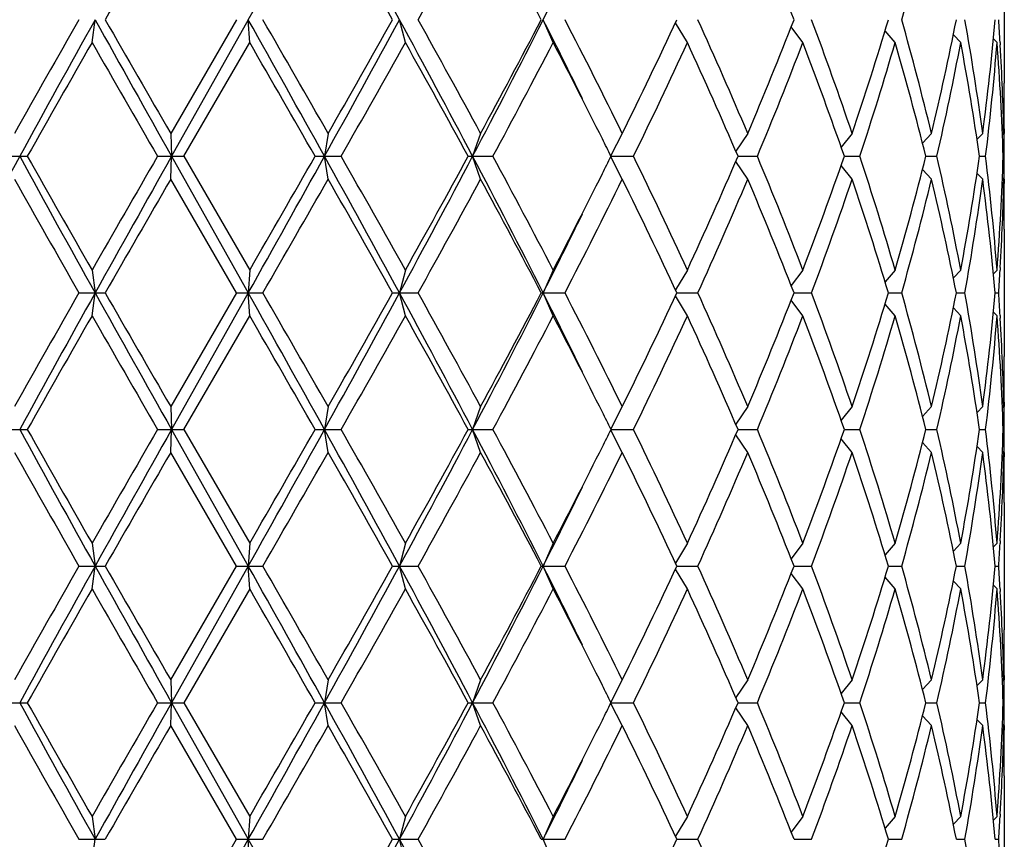
# Model space of a CAD drawing. Units: inches. Extents: x 0 to 11, y 0 to 8.5.
# Drawn here: x 6.3 to 6.4, y 4.9 to 5 of the extents above; entities that cross this region are included whole.
import ezdxf

# ---------------------------------------------------------------- set-up
doc = ezdxf.new("R2010")
doc.units = ezdxf.units.IN
doc.header["$LTSCALE"] = 0.605
doc.header["$MEASUREMENT"] = 0
doc.layers.get('0').update_dxf_attribs({"linetype": 'CONTINUOUS'})

msp = doc.modelspace()

# ---------------------------------------------------------------- linework, layer by layer
at = {"color": 7, "linetype": 'Continuous'}
for p, q in [((6.446845961799999, 4.9847902524), (6.446845961799999, 4.971438099999999)), ((6.351094333, 4.9757141762), (6.3514155161, 4.9781141762)), ((6.3662534711, 4.9781141762), (6.3593518428, 4.9661704262)), ((6.367489675700001, 4.9781141762), (6.3594383542, 4.9637704262)), ((6.3676386691, 4.9757141762), (6.367489675700001, 4.9781141762)), ((6.383981531, 4.9757141762), (6.3833680867, 4.9781141762)), ((6.3994948715, 4.9757141762), (6.3984405508, 4.9781141762)), ((6.4135825217, 4.9757141762), (6.4123224005, 4.9777931835)), ((6.4257031011, 4.9757141762), (6.4244771058, 4.9773496205)), ((6.4353908227, 4.9757141762), (6.4343302354, 4.9769412022)), ((6.4422733927, 4.9757141762), (6.4414968368, 4.9765351859)), ((6.360738518400001, 4.9637704262), (6.3676386691, 4.9757141762)), ((6.4460863178, 4.9757141762), (6.445705702100001, 4.9760982467)), ((6.4464106769, 4.975733672400001), (6.4464271264, 4.9754600018)), ((6.3593518428, 4.9661704262), (6.3594383542, 4.9637704262)), ((6.375875005299999, 4.9661704262), (6.375491941900001, 4.9637704262)), ((6.391880175800001, 4.9661704262), (6.391042258500001, 4.9637704262)), ((6.4067522844, 4.9661704262), (6.4055297813, 4.9638429027)), ((6.419919804400001, 4.9661704262), (6.418659385, 4.964320021)), ((6.430876715399999, 4.9661704262), (6.429717863, 4.9647413373)), ((6.4392019495, 4.9661704262), (6.438269291699999, 4.9651449469)), ((6.4445755725, 4.9661704262), (6.443983117999999, 4.9655616038)), ((6.4467910792, 4.9661704262), (6.4466503839, 4.9660296395)), ((6.446845961699999, 4.966638099999999), (6.4468455286, 4.966170239599999)), ((6.341598415, 4.9637704262), (6.3442981614, 4.9637704262)), ((6.3579659886, 4.9637704262), (6.360738518400001, 4.9637704262)), ((6.3593518428, 4.9613704262), (6.3594383542, 4.9637704262)), ((6.3594383542, 4.9637704262), (6.367489675700001, 4.9494266762)), ((6.360738518400001, 4.9637704262), (6.3676386691, 4.9518266762)), ((6.3745038037, 4.9637704262), (6.37724257, 4.9637704262)), ((6.375875005299999, 4.9613704262), (6.375491941900001, 4.9637704262)), ((6.3905763211, 4.9637704262), (6.3931760748, 4.9637704262)), ((6.391880175800001, 4.9613704262), (6.391042258500001, 4.9637704262)), ((6.4067522844, 4.9613704262), (6.4055297813, 4.9636979497)), ((6.405565835599999, 4.9637704262), (6.407926717, 4.9637704262)), ((6.419919804400001, 4.9613704262), (6.418659385, 4.9632208314)), ((6.4188964365, 4.9637704262), (6.420927637999999, 4.9637704262)), ((6.430876715399999, 4.9613704262), (6.429717863, 4.9627995151)), ((6.430055723, 4.9637704262), (6.4316792194, 4.9637704262)), ((6.438614899199999, 4.9637704262), (6.439768283999999, 4.9637704262)), ((6.444245017899999, 4.9637704262), (6.4448839738, 4.9637704262)), ((6.4467297462, 4.9637704262), (6.4468296954, 4.9637704262)), ((6.4392019495, 4.9613704262), (6.438269291699999, 4.9623959055)), ((6.4445755725, 4.9613704262), (6.443983117999999, 4.961979248600001)), ((6.3662534711, 4.9494266762), (6.3593518428, 4.9613704262)), ((6.4467910792, 4.9613704262), (6.4466503839, 4.961511212900001)), ((6.4468449891, 4.9613706132), (6.446845961799999, 4.9609027524)), ((6.446845961799999, 4.956102752400001), (6.446845961799999, 4.942750599999999)), ((6.351094333, 4.9518266762), (6.3514155161, 4.9494266762)), ((6.3676386691, 4.9518266762), (6.367489675700001, 4.9494266762)), ((6.383981531, 4.9518266762), (6.3833680867, 4.9494266762)), ((6.3994948715, 4.9518266762), (6.3984405508, 4.9494266762)), ((6.4135825217, 4.9518266762), (6.4123224005, 4.9497476689)), ((6.4257031011, 4.9518266762), (6.4244771058, 4.9501912319)), ((6.4353908227, 4.9518266762), (6.4343302354, 4.9505996502)), ((6.4422733927, 4.9518266762), (6.4414968368, 4.9510056665)), ((6.4460863178, 4.9518266762), (6.445705702100001, 4.9514426057)), ((6.4464271262, 4.9520808505), (6.446411244, 4.9518071804)), ((6.3497211692, 4.9494266762), (6.3524705463, 4.9494266762)), ((6.351094333, 4.9470266762), (6.3514155161, 4.9494266762)), ((6.3662534711, 4.9494266762), (6.3593518428, 4.9374829262)), ((6.367489675700001, 4.9494266762), (6.3594383542, 4.9350829262)), ((6.3662534711, 4.9494266762), (6.3690224525, 4.9494266762)), ((6.3676386691, 4.9470266762), (6.367489675700001, 4.9494266762)), ((6.3826375311, 4.9494266762), (6.3853197065, 4.9494266762)), ((6.383981531, 4.9470266762), (6.3833680867, 4.9494266762)), ((6.3982437189, 4.9494266762), (6.4007360137, 4.9494266762)), ((6.3994948715, 4.9470266762), (6.3984405508, 4.9494266762)), ((6.4124722637, 4.9494266762), (6.414678934299999, 4.9494266762)), ((6.4247764629, 4.9494266762), (6.4266126496, 4.9494266762)), ((6.4346833956, 4.9494266762), (6.4360785535, 4.9494266762)), ((6.4418123566, 4.9494266762), (6.442712876799999, 4.9494266762)), ((6.4458894287, 4.9494266762), (6.4462606661, 4.9494266762)), ((6.4135825217, 4.9470266762), (6.4123224005, 4.9491056835)), ((6.4257031011, 4.9470266762), (6.4244771058, 4.9486621205)), ((6.4353908227, 4.9470266762), (6.4343302354, 4.948253702200001)), ((6.4422733927, 4.9470266762), (6.4414968368, 4.947847685899999)), ((6.4460863178, 4.9470266762), (6.445705702100001, 4.9474107467)), ((6.360738518400001, 4.9350829262), (6.3676386691, 4.9470266762)), ((6.4464106769, 4.9470461724), (6.4464271264, 4.9467725018)), ((6.446845961699999, 4.9379506), (6.4468455286, 4.9374827396)), ((6.3593518428, 4.9374829262), (6.3594383542, 4.9350829262)), ((6.375875005299999, 4.9374829262), (6.375491941900001, 4.9350829262)), ((6.391880175800001, 4.9374829262), (6.391042258500001, 4.9350829262)), ((6.4067522844, 4.9374829262), (6.4055297813, 4.9351554027)), ((6.419919804400001, 4.9374829262), (6.418659385, 4.935632521)), ((6.430876715399999, 4.9374829262), (6.429717863, 4.9360538373)), ((6.4392019495, 4.9374829262), (6.438269291699999, 4.9364574469)), ((6.4445755725, 4.9374829262), (6.443983117999999, 4.9368741038)), ((6.4467910792, 4.9374829262), (6.4466503839, 4.9373421395)), ((6.341598415, 4.9350829262), (6.3442981614, 4.9350829262)), ((6.3579659886, 4.9350829262), (6.360738518400001, 4.9350829262)), ((6.3593518428, 4.9326829262), (6.3594383542, 4.9350829262)), ((6.3594383542, 4.9350829262), (6.367489675700001, 4.9207391762)), ((6.360738518400001, 4.9350829262), (6.3676386691, 4.9231391762)), ((6.3745038037, 4.9350829262), (6.37724257, 4.9350829262)), ((6.375875005299999, 4.9326829262), (6.375491941900001, 4.9350829262)), ((6.3905763211, 4.9350829262), (6.3931760748, 4.9350829262)), ((6.391880175800001, 4.9326829262), (6.391042258500001, 4.9350829262)), ((6.4067522844, 4.9326829262), (6.4055297813, 4.9350104497)), ((6.405565835599999, 4.9350829262), (6.407926717, 4.9350829262)), ((6.4188964365, 4.9350829262), (6.420927637999999, 4.9350829262)), ((6.430055723, 4.9350829262), (6.4316792194, 4.9350829262)), ((6.438614899199999, 4.9350829262), (6.439768283999999, 4.9350829262)), ((6.444245017899999, 4.9350829262), (6.4448839738, 4.9350829262)), ((6.4467297462, 4.9350829262), (6.4468296954, 4.9350829262)), ((6.419919804400001, 4.9326829262), (6.418659385, 4.9345333314)), ((6.430876715399999, 4.9326829262), (6.429717863, 4.9341120151)), ((6.4392019495, 4.9326829262), (6.438269291699999, 4.9337084055)), ((6.4445755725, 4.9326829262), (6.443983117999999, 4.9332917486)), ((6.4467910792, 4.9326829262), (6.4466503839, 4.9328237129)), ((6.3662534711, 4.9207391762), (6.3593518428, 4.9326829262)), ((6.4468449891, 4.9326831132), (6.446845961799999, 4.9322152524)), ((6.446845961799999, 4.9274152524), (6.446845961799999, 4.914063099999999)), ((6.351094333, 4.9231391762), (6.3514155161, 4.9207391762)), ((6.3676386691, 4.9231391762), (6.367489675700001, 4.9207391762)), ((6.383981531, 4.9231391762), (6.3833680867, 4.9207391762)), ((6.3994948715, 4.9231391762), (6.3984405508, 4.9207391762)), ((6.4135825217, 4.9231391762), (6.4123224005, 4.9210601689)), ((6.4257031011, 4.9231391762), (6.4244771058, 4.9215037319)), ((6.4353908227, 4.9231391762), (6.4343302354, 4.9219121502)), ((6.4422733927, 4.9231391762), (6.4414968368, 4.9223181665)), ((6.4460863178, 4.9231391762), (6.445705702100001, 4.9227551057)), ((6.4464271262, 4.9233933506), (6.446411244, 4.9231196804)), ((6.3497211692, 4.9207391762), (6.3524705463, 4.9207391762)), ((6.351094333, 4.9183391762), (6.3514155161, 4.9207391762)), ((6.3593518428, 4.9087954262), (6.3662534711, 4.9207391762)), ((6.367489675700001, 4.9207391762), (6.3594383542, 4.9063954262)), ((6.3662534711, 4.9207391762), (6.3690224525, 4.9207391762)), ((6.3676386691, 4.9183391762), (6.367489675700001, 4.9207391762)), ((6.3826375311, 4.9207391762), (6.3853197065, 4.9207391762)), ((6.383981531, 4.9183391762), (6.3833680867, 4.9207391762)), ((6.3982437189, 4.9207391762), (6.4007360137, 4.9207391762)), ((6.3994948715, 4.9183391762), (6.3984405508, 4.9207391762)), ((6.4135825217, 4.9183391762), (6.4123224005, 4.9204181835)), ((6.4124722637, 4.9207391762), (6.414678934299999, 4.9207391762)), ((6.4247764629, 4.9207391762), (6.4266126496, 4.9207391762)), ((6.4346833956, 4.9207391762), (6.4360785535, 4.9207391762)), ((6.4418123566, 4.9207391762), (6.442712876799999, 4.9207391762)), ((6.4458894287, 4.9207391762), (6.4462606661, 4.9207391762)), ((6.4257031011, 4.9183391762), (6.4244771058, 4.919974620500001)), ((6.4353908227, 4.9183391762), (6.4343302354, 4.9195662022)), ((6.3676386691, 4.9183391762), (6.360738518400001, 4.9063954262)), ((6.4422733927, 4.9183391762), (6.4414968368, 4.9191601859)), ((6.4460863178, 4.9183391762), (6.445705702100001, 4.9187232467)), ((6.4464106769, 4.9183586724), (6.4464271264, 4.9180850018)), ((6.446845961699999, 4.9092631), (6.4468455286, 4.9087952396)), ((6.3593518428, 4.9087954262), (6.3594383542, 4.9063954262)), ((6.375875005299999, 4.9087954262), (6.375491941900001, 4.9063954262)), ((6.391880175800001, 4.9087954262), (6.391042258500001, 4.9063954262)), ((6.4067522844, 4.9087954262), (6.4055297813, 4.9064679027)), ((6.419919804400001, 4.9087954262), (6.418659385, 4.906945021)), ((6.430876715399999, 4.9087954262), (6.429717863, 4.9073663373)), ((6.4392019495, 4.9087954262), (6.438269291699999, 4.9077699469)), ((6.4445755725, 4.9087954262), (6.443983117999999, 4.9081866038)), ((6.4467910792, 4.9087954262), (6.4466503839, 4.9086546395)), ((6.341598415, 4.9063954262), (6.3442981614, 4.9063954262)), ((6.3579659886, 4.9063954262), (6.360738518400001, 4.9063954262)), ((6.3593518428, 4.9039954262), (6.3594383542, 4.9063954262)), ((6.3594383542, 4.9063954262), (6.367489675700001, 4.8920516762)), ((6.360738518400001, 4.9063954262), (6.3676386691, 4.8944516762)), ((6.3745038037, 4.9063954262), (6.37724257, 4.9063954262)), ((6.375875005299999, 4.9039954262), (6.375491941900001, 4.9063954262)), ((6.3905763211, 4.9063954262), (6.3931760748, 4.9063954262)), ((6.391880175800001, 4.9039954262), (6.391042258500001, 4.9063954262)), ((6.4067522844, 4.9039954262), (6.4055297813, 4.906322949700001)), ((6.405565835599999, 4.9063954262), (6.407926717, 4.9063954262)), ((6.4188964365, 4.9063954262), (6.420927637999999, 4.9063954262)), ((6.430055723, 4.9063954262), (6.4316792194, 4.9063954262)), ((6.438614899199999, 4.9063954262), (6.439768283999999, 4.9063954262)), ((6.444245017899999, 4.9063954262), (6.4448839738, 4.9063954262)), ((6.4467297462, 4.9063954262), (6.4468296954, 4.9063954262)), ((6.419919804400001, 4.9039954262), (6.418659385, 4.9058458314)), ((6.430876715399999, 4.9039954262), (6.429717863, 4.9054245151)), ((6.4392019495, 4.9039954262), (6.438269291699999, 4.9050209055)), ((6.3662534711, 4.8920516762), (6.3593518428, 4.9039954262)), ((6.4445755725, 4.9039954262), (6.443983117999999, 4.9046042486)), ((6.4467910792, 4.9039954262), (6.4466503839, 4.9041362129)), ((6.4468449891, 4.9039956132), (6.446845961799999, 4.9035277524)), ((6.446845961799999, 4.8987277524), (6.446845961799999, 4.8853756)), ((6.4464271262, 4.8947058506), (6.446411244, 4.8944321804)), ((6.351094333, 4.8944516762), (6.3514155161, 4.8920516762)), ((6.3676386691, 4.8944516762), (6.367489675700001, 4.8920516762)), ((6.383981531, 4.8944516762), (6.3833680867, 4.8920516762)), ((6.3994948715, 4.8944516762), (6.3984405508, 4.8920516762)), ((6.4135825217, 4.8944516762), (6.4123224005, 4.8923726689)), ((6.4257031011, 4.8944516762), (6.4244771058, 4.8928162319)), ((6.4353908227, 4.8944516762), (6.4343302354, 4.8932246502)), ((6.4422733927, 4.8944516762), (6.4414968368, 4.8936306665)), ((6.4460863178, 4.8944516762), (6.445705702100001, 4.8940676057)), ((6.3497211692, 4.8920516762), (6.3524705463, 4.8920516762)), ((6.351094333, 4.8896516762), (6.3514155161, 4.8920516762)), ((6.3593518428, 4.8801079262), (6.3662534711, 4.8920516762)), ((6.367489675700001, 4.8920516762), (6.3594383542, 4.8777079262)), ((6.3662534711, 4.8920516762), (6.3690224525, 4.8920516762)), ((6.3676386691, 4.8896516762), (6.367489675700001, 4.8920516762)), ((6.3826375311, 4.8920516762), (6.3853197065, 4.8920516762)), ((6.383981531, 4.8896516762), (6.3833680867, 4.8920516762)), ((6.3982437189, 4.8920516762), (6.4007360137, 4.8920516762)), ((6.3994948715, 4.8896516762), (6.3984405508, 4.8920516762)), ((6.4124722637, 4.8920516762), (6.414678934299999, 4.8920516762)), ((6.4247764629, 4.8920516762), (6.4266126496, 4.8920516762)), ((6.4346833956, 4.8920516762), (6.4360785535, 4.8920516762)), ((6.4418123566, 4.8920516762), (6.442712876799999, 4.8920516762)), ((6.4458894287, 4.8920516762), (6.4462606661, 4.8920516762))]:
    msp.add_line(p, q, dxfattribs=at)
for centre, radius, start, end in [((3.5087143346, 6.582406717), 3.2781627487, 330.6996549236, 330.9867309932), ((4.6827618457, 4.0536465447), 1.9356399429, 28.5289731711, 29.0133527675), ((10.37993813, 2.6656749569), 4.644122121600001, 149.966916924, 150.13697691), ((4.7641134064, 4.069595612), 1.8560782105, 29.3066004341, 29.7302925819), ((5.3046917557, 5.5794557114), 1.2366763562, 330.9051925076, 331.5365370731001), ((5.5716258579, 4.5453652925), 0.9330427023000001, 27.6328426797, 28.4638901379), ((6.0117029945, 4.8171061343), 0.4433433051, 21.2948734389, 22.9612226988), ((6.1365919446, 5.0628128386), 0.31123318, 344.2084150377, 346.4812619874), ((5.709426242899999, 5.3258802934), 0.7718043720000001, 333.2185569736, 333.9074813729), ((8.1674199595, 3.9390679956), 2.0937158015, 150.246537602, 150.6223154673), ((8.2978756477, 3.8944008787), 2.2278109335, 150.892640714, 151.3140028775), ((10.0194535202, 7.020329117899999), 4.1982311356, 209.107288247, 209.3315866435), ((10.3799381293, 7.2905533951), 4.6441221208, 209.86302309, 210.033083076), ((3.0517165451, 3.1188661331), 3.8014674455, 29.0330282853, 29.2805857979), ((3.380399759, 3.2554977373), 3.4495322872, 29.7300641268, 29.9587788185), ((4.8123673409, 5.8314155055), 1.7877825656, 330.9666169506001, 331.4910571108001), ((4.7641134065, 5.8866327403), 1.8560782104, 330.2697074181, 330.6933995659), ((5.2503999037, 4.3627304386), 1.2893075848, 27.7861430909, 28.5090685178), ((5.3046917558, 4.376772641000001), 1.2366763561, 28.4634629269, 29.0948074924), ((5.5774800987, 5.392473491100001), 0.9196030153, 332.2132053492, 333.2187775402), ((5.541228326000001, 5.4270586438), 0.9674846348, 331.550902529, 332.3523646535), ((5.6947363294, 4.6230441009), 0.7882096101999999, 26.0996880896, 26.77427354949999), ((5.7474922988, 4.6415770469), 0.7348364379000001, 26.2137995956, 27.25655106), ((5.847110720700001, 5.2415314254), 0.62371657, 333.8013838657, 335.0179151496), ((5.9489379696, 4.766627177), 0.5115089414, 22.9611611445, 24.4221897117), ((6.0036784262, 5.1423852342), 0.452005026, 337.0547444251, 338.6891594372), ((6.0632493398, 4.8416559617), 0.3881413907, 18.7111107668, 20.5832702688), ((6.096466717999999, 5.0793311961), 0.3530374006000001, 341.3047300705, 343.3393046158), ((6.1329355523, 4.8924593349), 0.3150117951, 13.5323713432, 15.7779516316), ((6.1529320617, 5.034994228), 0.2944268404, 346.4817431879, 348.8610456534999), ((6.173745519, 4.9300500639), 0.273228107, 7.596657223199999, 10.1317372679), ((6.183945331399999, 5.0008839414), 0.2629318366, 352.4133882711, 355.0319913998), ((6.190944236699999, 4.9607692151), 0.2559049175, 3.3523764768, 3.8864261285), ((8.1958372812, 3.918122531), 2.1263999231, 150.1743407513, 150.5446177336), ((10.2492762138, 7.2105254391), 4.4933510164, 209.8254657315, 210.0011706224), ((3.3036923795, 3.2066470862), 3.5379888687, 29.7782608098, 30.0013586513), ((4.7859636524, 5.869482612200001), 1.830978743, 330.3526584693, 330.7817958693), ((5.2944175872, 4.366314467300001), 1.2484060208, 28.5923767969, 29.2185492408), ((5.6057470603, 5.388000174), 0.8944357617, 331.6862996281999, 332.5518744839999), ((5.7330524847, 4.6294216679), 0.7510419137000001, 26.5902108251, 27.4570006834), ((5.8773482669, 5.222329815299999), 0.5902257615, 334.0192832452, 335.3021661230001), ((5.9468374218, 4.7608992988), 0.5138058191, 23.2560002305, 24.7137900488), ((6.0210093882, 5.1305960859), 0.4333190594, 337.3565717975, 339.0574567995999), ((6.0619883026, 4.836401473600001), 0.3894823279, 19.0880698369, 20.9582046472), ((6.1070811539, 5.0711901088), 0.3419106496, 341.6890004161, 343.7850091221), ((6.132167506699999, 4.887455762), 0.3158067875, 13.9839365818, 16.2285546733), ((6.1591673612, 5.0288588747), 0.2880510094, 346.9405736406, 349.3681615386001), ((6.1733300013, 4.9251839725), 0.2736491353, 8.106123299700002, 10.6409171069), ((6.1867815296, 4.9957852729), 0.2600804146, 352.9291872134, 355.5739316692), ((6.192100296900001, 4.95604353), 0.2547466057, 1.7381446738, 4.4285889616), ((6.1926746013, 4.9608664061), 0.2541718256, 1.1957266626, 3.2915195812), ((6.1939783111, 4.9714385918), 0.2528676506, 358.9124109464, 359.9998885647), ((6.1940552034, 4.9666380658), 0.2527907583, 7.755599999999999e-06, 0.5496214543), ((6.194034233200001, 4.9666382465), 0.2528117286, 359.3500399405, 359.8939335653), ((5.7824848555, 4.6542319557), 0.6957327301, 26.417582721, 26.5852794879), ((7.5859839162, 4.2844827218), 1.4160515455, 151.3338309493, 151.9932165656), ((8.1292080617, 5.940043222100001), 2.0351578505, 208.6660534264, 209.1273029821), ((8.1958372814, 6.0094183215), 2.1263999233, 209.4553822664, 209.8256592487), ((10.2492762146, 2.7170154129), 4.4933510173, 149.9988293776, 150.1745342685), ((10.8008902337, 2.470133547), 5.0935959482, 150.6881272371, 150.8729978724), ((3.5087143351, 6.553719216799999), 3.2781627482, 330.6996549236, 330.9867309932), ((3.3036923793, 6.7208937663), 3.5379888689, 329.9986413487, 330.2217391902), ((4.6827618457, 4.0249590447), 1.935639943, 28.5289731711, 29.0133527675), ((4.7859636526, 4.058058240299999), 1.8309787428, 29.2182041307, 29.6473415308), ((5.3112367402, 5.5322615801), 1.2203123164, 331.4704944383, 332.234293953), ((5.2417058506, 5.5903313849), 1.3086183527, 330.7958566601999, 331.3932173021), ((5.5419707089, 4.5167521478), 0.9595560626999999, 26.8021574749, 27.7658596358), ((5.5776314308, 4.5246662087), 0.9262427220999999, 27.4629876042, 28.2988382835), ((5.779806050299999, 5.2746445833), 0.6987260622, 333.4150797014, 333.5820580735), ((5.8639974061, 4.6988889138), 0.6049969512, 24.7134955008, 25.965055131), ((5.9363766915, 5.1712956668), 0.5252542643, 335.3020977784, 336.7281119423001), ((6.0133174178, 4.7938692901), 0.4416021826, 20.9584960719, 22.6274753309), ((6.055725449, 5.0934217356), 0.3961472251, 339.057528563, 340.896196953), ((6.1023671536, 4.854885835299999), 0.3468462063, 16.2299054119, 18.2960850499), ((6.128346940399999, 5.041116405099999), 0.319763352, 343.7853338652, 346.0021748798), ((6.1564112574, 4.8981039064), 0.290866458, 10.6435891403, 13.0476756805), ((6.1712433975, 5.0027013242), 0.275763464, 349.3688018232, 351.8841577703), ((6.185555132899999, 4.9316321215), 0.2613126831, 4.4323053222, 7.0645757952), ((6.1914537054, 4.9715321523), 0.2553939566, 355.5748214173, 358.2584449473), ((6.194034233099999, 4.960902605899999), 0.2528117287, 0.1060664348, 0.6499600595), ((5.7157778695, 5.3069300072), 0.7704331993000001, 332.5539077755, 333.3988807007), ((8.1674199593, 5.9884728567), 2.0937158013, 209.3776845327, 209.753462398), ((10.3799381293, 2.6369874573), 4.6441221208, 149.966916924, 150.13697691), ((3.3803997583, 6.672043115499999), 3.4495322879, 330.0412211815, 330.2699358732), ((4.7641134065, 4.040908112099999), 1.8560782104, 29.3066004341, 29.7302925819), ((5.3521880002, 5.5246794492), 1.1824875793, 330.890726326, 331.5510032547), ((5.571625857999999, 4.516677792599999), 0.9330427022, 27.6328426796, 28.4638901379), ((5.766181089500001, 5.2765499428), 0.7139114675, 332.7281668122, 333.8014825322), ((5.861181086, 4.6927479031), 0.6081167589, 24.966480611, 26.2142203736), ((5.958927176, 5.1565304513), 0.5006012774, 335.56189213, 337.0547570138), ((6.0117029945, 4.7884186343), 0.4433433051, 21.2948734389, 22.9612226988), ((6.0692626042, 5.0837380812), 0.3817572637, 339.4010742408, 341.3045447236999), ((6.1013783802, 4.849775088299999), 0.3478831303, 16.6456215376, 18.7103437761), ((6.1365919446, 5.0341253386), 0.31123318, 344.2084150377, 346.4812619874), ((6.1558304278, 4.8931800864), 0.2914607036, 11.1268457392, 13.5303654194), ((6.1757040934, 4.9971853377), 0.2712463459, 349.8590003919, 352.4126051169999), ((6.185290940700001, 4.9268049283), 0.2615784661, 4.9612332679, 7.5933870612), ((6.193037645, 4.9666602228), 0.2538085643, 356.7069804517, 358.8057732978), ((6.1939783111, 4.9561022606), 0.2528676507, 0.0001114353, 1.0875890536), ((6.1940552034, 4.9609027866), 0.2527907582, 359.4503785455, 359.9999922444), ((5.709426242899999, 5.2971927935), 0.7718043721, 333.2185569736, 333.9074813729), ((6.1910908277, 4.9667623648), 0.2557580351, 356.1134205175, 356.6477768773), ((8.1674199595, 3.9103804956), 2.0937158016, 150.246537602, 150.6223154673), ((8.2978756475, 3.8657133789), 2.2278109332, 150.892640714, 151.3140028775), ((10.0194535204, 6.991641617999999), 4.1982311358, 209.107288247, 209.3315866435), ((10.3799381293, 7.2618658951), 4.6441221208, 209.86302309, 210.033083076), ((3.0517165456, 3.0901786334), 3.8014674449, 29.0330282853, 29.2805857979), ((3.3803997585, 3.226810237), 3.4495322877, 29.7300641268, 29.9587788185), ((4.8123673409, 5.8027280055), 1.7877825656, 330.9666169506001, 331.4910571108001), ((4.6489681277, 5.9231402513), 1.9883982817, 330.2838049976, 330.6793019864), ((5.2503999036, 4.334042938600001), 1.2893075849, 27.7861430909, 28.5090685178), ((5.3046917559, 4.348085141), 1.236676356, 28.4634629269, 29.0948074925), ((5.5774800987, 5.3637859911), 0.9196030153, 332.2132053492, 333.2187775401001), ((5.541228326000001, 5.3983711438), 0.9674846348999999, 331.550902529, 332.3523646535), ((5.6947363293, 4.594356600899999), 0.7882096103, 26.0996880896, 26.77427354949999), ((5.7474922988, 4.6128895469), 0.7348364379000001, 26.2137995956, 27.25655106), ((5.847110720700001, 5.212843925400001), 0.62371657, 333.8013838657, 335.0179151496), ((5.9489379695, 4.737939677), 0.5115089414, 22.9611611445, 24.4221897117), ((6.0036784262, 5.113697734200001), 0.452005026, 337.0547444251, 338.6891594372), ((6.0632493398, 4.812968461700001), 0.3881413907, 18.7111107667, 20.5832702688), ((6.096466717999999, 5.0506436961), 0.3530374006000001, 341.3047300705, 343.3393046158), ((6.1329355523, 4.863771834900001), 0.3150117951, 13.5323713433, 15.7779516316), ((6.1529320617, 5.006306728), 0.2944268404, 346.4817431879, 348.8610456534999), ((6.173745519, 4.9013625639), 0.273228107, 7.596657223199999, 10.1317372679), ((6.183945331399999, 4.9721964414), 0.2629318366, 352.4133882712, 355.0319913998), ((6.190944236699999, 4.9320817151), 0.2559049175, 3.3523764768, 3.8864261285), ((8.1958372813, 3.8894350309), 2.1263999233, 150.1743407513, 150.5446177336), ((10.2492762143, 7.181837939299999), 4.4933510169, 209.8254657315, 210.0011706224), ((3.3036923788, 3.1779595858), 3.5379888694, 29.7782608098, 30.0013586513), ((4.8845689663, 5.7851595402), 1.7177615483, 330.338516232, 330.7959381065), ((5.2944175873, 4.3376269673), 1.2484060207, 28.5923767969, 29.2185492408), ((5.6057470603, 5.359312674), 0.8944357617, 331.6862996281999, 332.5518744839999), ((5.7330524847, 4.6007341679), 0.7510419137000001, 26.5902108251, 27.4570006834), ((5.8773482669, 5.1936423153), 0.5902257615, 334.0192832452, 335.3021661230001), ((5.9468374218, 4.7322117988), 0.5138058192, 23.2560002305, 24.7137900488), ((6.0210093881, 5.1019085859), 0.4333190594, 337.3565717976001, 339.0574567995999), ((6.0619883026, 4.8077139736), 0.3894823279, 19.0880698369, 20.9582046471), ((6.1070811539, 5.0425026088), 0.3419106496, 341.6890004161, 343.7850091221), ((6.132167506699999, 4.858768262), 0.3158067875, 13.9839365817, 16.2285546733), ((6.1591673612, 5.000171374700001), 0.2880510094, 346.9405736405, 349.3681615386001), ((6.1733300013, 4.8964964725), 0.2736491353, 8.106123299700002, 10.6409171069), ((6.1867815297, 4.9670977729), 0.2600804146, 352.9291872134, 355.5739316692), ((6.192100296900001, 4.92735603), 0.2547466057, 1.7381446739, 4.4285889616), ((6.1926746013, 4.9321789061), 0.2541718256, 1.1957266627, 3.2915195771), ((6.1939783111, 4.9427510918), 0.2528676507, 358.9124109464, 359.9998885647), ((6.1940552034, 4.9379505658), 0.2527907582, 7.755599999999999e-06, 0.5496214539000001), ((6.194034233200001, 4.937950746499999), 0.2528117286, 359.3500399405, 359.8939335653), ((5.7824848552, 4.6255444555), 0.6957327305, 26.4175827211, 26.5852794879), ((8.1292080619, 5.911355722200001), 2.0351578506, 208.6660534264, 209.1273029821), ((8.1958372813, 5.9807308215), 2.1263999233, 209.4553822664, 209.8256592487), ((10.2492762152, 2.6883279125), 4.493351018, 149.9988293776, 150.1745342685), ((10.8008902337, 2.4414460469), 5.0935959482, 150.6881272371, 150.8729978724), ((3.5087143345, 6.5250317171), 3.2781627489, 330.6996549236, 330.9867309931), ((2.8671248904, 6.943140398200001), 4.0415345665, 330.0125395441999, 330.2078409947), ((4.6827618457, 3.9962715447), 1.9356399429, 28.5289731711, 29.0133527675), ((4.7859636525, 4.0293707402), 1.830978743, 29.2182041307, 29.6473415307), ((5.3112367402, 5.5035740801), 1.2203123163, 331.4704944382, 332.234293953), ((5.2417058506, 5.561643884900001), 1.3086183527, 330.7958566601999, 331.3932173021), ((5.5419707089, 4.4880646478), 0.9595560628, 26.8021574749, 27.7658596357), ((5.5776314308, 4.4959787087), 0.926242722, 27.4629876042, 28.2988382836), ((5.7798060495, 5.2459570837), 0.6987260631000001, 333.4150797015, 333.5820580734), ((5.8639974061, 4.6702014138), 0.6049969512, 24.7134955008, 25.965055131), ((5.9363766915, 5.1426081668), 0.5252542643, 335.3020977784, 336.7281119423001), ((6.0133174178, 4.7651817901), 0.4416021826, 20.9584960719, 22.627475331), ((6.055725449, 5.0647342356), 0.3961472251, 339.057528563, 340.896196953), ((6.1023671536, 4.8261983353), 0.3468462063, 16.229905412, 18.2960850499), ((6.128346940399999, 5.0124289051), 0.319763352, 343.7853338653, 346.0021748797), ((6.1564112574, 4.8694164064), 0.290866458, 10.6435891403, 13.0476756805), ((6.1712433975, 4.9740138242), 0.275763464, 349.3688018232, 351.8841577703), ((6.185555132899999, 4.9029446215), 0.2613126831, 4.4323053222, 7.0645757951), ((6.1914537054, 4.9428446523), 0.2553939566, 355.5748214173, 358.2584449473), ((6.194034233099999, 4.9322151059), 0.2528117287, 0.1060664348, 0.6499600595), ((5.7157778695, 5.2782425072), 0.7704331992, 332.5539077755, 333.3988807007), ((8.1674199595, 5.959785356799999), 2.0937158015, 209.3776845327, 209.753462398), ((10.3799381293, 2.6082999573), 4.6441221208, 149.966916924, 150.13697691), ((3.7051462862, 6.45703702), 3.0751337035, 330.0272981134, 330.2838589413), ((4.7641134064, 4.012220612), 1.8560782106, 29.3066004341, 29.7302925819), ((5.3521880003, 5.4959919492), 1.1824875793, 330.890726326, 331.5510032547), ((5.571625857999999, 4.4879902925), 0.9330427023000001, 27.6328426797, 28.4638901379), ((5.766181089400001, 5.2478624428), 0.7139114676, 332.7281668122, 333.8014825322), ((5.861181086, 4.6640604031), 0.6081167589, 24.966480611, 26.2142203736), ((5.958927176, 5.1278429513), 0.5006012774, 335.56189213, 337.0547570138), ((6.0117029945, 4.7597311343), 0.4433433051, 21.2948734389, 22.9612226988), ((6.0692626042, 5.0550505812), 0.3817572637, 339.4010742408, 341.3045447236999), ((6.1013783803, 4.8210875883), 0.3478831303, 16.6456215375, 18.7103437762), ((6.1365919446, 5.0054378386), 0.31123318, 344.2084150377, 346.4812619874), ((6.1558304278, 4.8644925864), 0.2914607036, 11.1268457391, 13.5303654194), ((6.1757040934, 4.9684978377), 0.2712463459, 349.859000392, 352.4126051169), ((6.185290940700001, 4.8981174283), 0.2615784661, 4.9612332679, 7.5933870612), ((6.193037645, 4.9379727228), 0.2538085643, 356.7069804541001, 358.8057732976999), ((6.1939783111, 4.9274147606), 0.2528676506, 0.0001114353, 1.0875890536), ((6.1940552035, 4.9322152866), 0.2527907581, 359.4503785496, 359.9999922445), ((5.709426242999999, 5.2685052934), 0.7718043720000001, 333.2185569736, 333.9074813729), ((6.1910908278, 4.9380748648), 0.255758035, 356.1134205173999, 356.6477768773), ((8.1674199595, 3.8816929956), 2.0937158016, 150.246537602, 150.6223154673), ((8.2978756475, 3.8370258789), 2.2278109332, 150.892640714, 151.3140028775), ((10.0194535202, 6.9629541179), 4.1982311356, 209.107288247, 209.3315866435), ((10.3799381293, 7.233178395099999), 4.6441221208, 209.86302309, 210.033083076), ((3.0517165458, 3.0614911335), 3.8014674447, 29.0330282853, 29.2805857979), ((3.3803997591, 3.1981227374), 3.449532287, 29.7300641268, 29.9587788185), ((4.8123673409, 5.774040505499999), 1.7877825656, 330.9666169506001, 331.4910571108001), ((4.6489681275, 5.8944527514), 1.9883982819, 330.2838049976, 330.6793019864), ((5.2503999036, 4.3053554386), 1.2893075849, 27.7861430909, 28.5090685178), ((5.3046917557, 4.3193976409), 1.2366763562, 28.4634629269, 29.0948074924), ((5.5774800987, 5.3350984911), 0.9196030153, 332.2132053492, 333.2187775402), ((5.541228326000001, 5.3696836438), 0.9674846348, 331.550902529, 332.3523646535), ((5.6947363293, 4.5656691009), 0.7882096101999999, 26.0996880896, 26.77427354949999), ((5.7474922988, 4.5842020469), 0.7348364379000001, 26.2137995956, 27.25655106), ((5.847110720700001, 5.1841564254), 0.62371657, 333.8013838657, 335.0179151496), ((5.9489379696, 4.709252177), 0.5115089414, 22.9611611445, 24.4221897117), ((6.0036784262, 5.0850102342), 0.452005026, 337.0547444251, 338.6891594372), ((6.0632493398, 4.7842809617), 0.3881413907, 18.7111107668, 20.5832702688), ((6.096466717999999, 5.021956196100001), 0.3530374006000001, 341.3047300705, 343.3393046158), ((6.1329355523, 4.8350843349), 0.3150117951, 13.5323713432, 15.7779516316), ((6.1529320617, 4.977619228), 0.2944268404, 346.4817431879, 348.8610456534999), ((6.173745519, 4.8726750639), 0.273228107, 7.596657223199999, 10.1317372679), ((6.183945331399999, 4.9435089414), 0.2629318366, 352.4133882712, 355.0319913998), ((6.1909442366, 4.9033942151), 0.2559049176, 3.3523764769, 3.886426128399999), ((8.1958372812, 3.860747531), 2.1263999231, 150.1743407513, 150.5446177336), ((10.2492762149, 7.1531504397), 4.4933510176, 209.8254657315, 210.0011706224), ((3.3036923804, 3.1492720867), 3.5379888677, 29.7782608098, 30.0013586513), ((4.8845689661, 5.756472040299999), 1.7177615485, 330.3385162321, 330.7959381065), ((5.2944175873, 4.3089394673), 1.2484060207, 28.5923767969, 29.2185492408), ((5.6057470603, 5.330625174), 0.8944357617, 331.6862996281999, 332.5518744841), ((5.7330524847, 4.5720466679), 0.7510419138, 26.5902108252, 27.4570006834), ((5.8773482669, 5.1649548153), 0.5902257615, 334.0192832452, 335.3021661230001), ((5.9468374218, 4.7035242988), 0.5138058191, 23.2560002305, 24.7137900488), ((6.0210093882, 5.073221085899999), 0.4333190594, 337.3565717976001, 339.0574567995999), ((6.0619883026, 4.7790264736), 0.3894823279, 19.0880698369, 20.9582046472), ((6.1070811539, 5.0138151088), 0.3419106496, 341.6890004161, 343.7850091221), ((6.132167506699999, 4.830080762), 0.3158067875, 13.9839365818, 16.2285546733), ((6.1591673612, 4.971483874700001), 0.2880510094, 346.9405736406, 349.3681615386001), ((6.1733300013, 4.8678089725), 0.2736491353, 8.106123299700002, 10.6409171069), ((6.1867815296, 4.938410272900001), 0.2600804146, 352.9291872134, 355.5739316692), ((6.192100296900001, 4.89866853), 0.2547466057, 1.7381446738, 4.4285889616), ((6.1926746013, 4.903491406100001), 0.2541718256, 1.1957266627, 3.2915195839), ((6.1939783111, 4.9140635918), 0.2528676507, 358.9124109464, 359.9998885647), ((6.1940552034, 4.9092630658), 0.2527907583, 7.755700000000001e-06, 0.5496214524), ((5.7824848551, 4.5968569555), 0.6957327305, 26.4175827211, 26.5852794879), ((6.194034233099999, 4.9092632465), 0.2528117287, 359.3500399405, 359.8939335652), ((8.1292080619, 5.8826682222), 2.0351578506, 208.6660534264, 209.1273029821), ((8.1958372812, 5.9520433214), 2.1263999231, 209.4553822664, 209.8256592487), ((9.7177166898, 2.9654651326), 3.8800947384, 149.9849441196, 150.1884195265), ((10.8008902337, 2.4127585469), 5.0935959482, 150.6881272371, 150.8729978724), ((3.5087143346, 6.496344217000001), 3.2781627487, 330.6996549236, 330.9867309932), ((2.8671248905, 6.9144528982), 4.0415345664, 330.0125395441999, 330.2078409947), ((4.6827618457, 3.9675840447), 1.935639943, 28.5289731711, 29.0133527675), ((4.7859636525, 4.0006832402), 1.830978743, 29.2182041307, 29.6473415307), ((5.3112367401, 5.4748865801), 1.2203123165, 331.4704944383, 332.234293953), ((5.2417058507, 5.5329563849), 1.3086183526, 330.7958566601999, 331.3932173021), ((5.541970709, 4.4593771478), 0.9595560626999999, 26.8021574749, 27.7658596358), ((5.5776314309, 4.4672912087), 0.926242722, 27.4629876041, 28.2988382836), ((5.7798060497, 5.2172695836), 0.6987260628, 333.4150797015, 333.5820580735), ((5.8639974061, 4.6415139138), 0.6049969512, 24.7134955008, 25.965055131), ((5.9363766915, 5.1139206668), 0.5252542643, 335.3020977784, 336.7281119423001), ((6.0133174178, 4.7364942901), 0.4416021826, 20.9584960719, 22.627475331), ((6.055725449, 5.0360467356), 0.3961472251, 339.057528563, 340.896196953), ((6.1023671536, 4.7975108353), 0.3468462063, 16.2299054119, 18.2960850499), ((6.128346940399999, 4.9837414051), 0.319763352, 343.7853338653, 346.0021748797), ((6.1564112574, 4.8407289064), 0.290866458, 10.6435891403, 13.0476756805), ((6.1712433975, 4.9453263242), 0.275763464, 349.3688018232, 351.8841577703), ((6.185555132899999, 4.874257121499999), 0.2613126831, 4.4323053222, 7.0645757951), ((6.1914537054, 4.9141571523), 0.2553939566, 355.5748214173, 358.2584449473), ((6.194034233099999, 4.9035276059), 0.2528117287, 0.1060664348, 0.6499600595), ((8.1674199595, 5.931097856799999), 2.0937158016, 209.3776845327, 209.753462398), ((11.1640086318, 2.1278764772), 5.549014622300001, 149.9807829979, 150.1231108362), ((3.7051462863, 6.4283495199), 3.0751337034, 330.0272981134, 330.2838589413), ((4.7641134065, 3.9835331121), 1.8560782104, 29.3066004341, 29.7302925819), ((5.3521880003, 5.467304449099999), 1.1824875792, 330.890726326, 331.5510032547), ((5.5716258579, 4.4593027925), 0.9330427024, 27.6328426797, 28.4638901378), ((5.7157778695, 5.249555007200001), 0.7704331992, 332.5539077754, 333.3988807007), ((5.766181089500001, 5.2191749428), 0.7139114675, 332.7281668122, 333.8014825322), ((5.861181086, 4.6353729031), 0.6081167589, 24.966480611, 26.2142203736), ((5.958927176, 5.0991554513), 0.5006012772999999, 335.56189213, 337.0547570138), ((6.0117029945, 4.7310436343), 0.4433433051, 21.2948734389, 22.9612226988), ((6.0692626043, 5.0263630812), 0.3817572637, 339.4010742408, 341.3045447236999), ((6.1013783802, 4.7924000883), 0.3478831303, 16.6456215376, 18.7103437761), ((6.1365919446, 4.9767503386), 0.31123318, 344.2084150377, 346.4812619874), ((6.1558304278, 4.8358050864), 0.2914607037, 11.1268457392, 13.5303654194), ((6.1757040934, 4.9398103377), 0.2712463459, 349.859000392, 352.4126051169), ((6.185290940700001, 4.8694299283), 0.2615784661, 4.9612332678, 7.5933870612), ((6.193037645, 4.909285222799999), 0.2538085643, 356.7069804586, 358.8057732978), ((6.1939783111, 4.8987272606), 0.2528676506, 0.0001114353, 1.0875890536), ((6.1940552035, 4.903527786600001), 0.2527907582, 359.4503785449, 359.9999922444), ((5.709426242999999, 5.239817793399999), 0.7718043720000001, 333.2185569735, 333.9074813730001), ((6.1910908278, 4.909387364800001), 0.255758035, 356.1134205173999, 356.6477768773), ((3.0517165451, 3.0328036331), 3.8014674455, 29.0330282853, 29.2805857979), ((4.8123673409, 5.745353005499999), 1.7877825656, 330.9666169506001, 331.4910571108001), ((4.6489681279, 5.8657652512), 1.9883982814, 330.2838049975, 330.6793019864), ((5.2503999036, 4.2766679386), 1.2893075849, 27.7861430909, 28.5090685178), ((5.3046917557, 4.290710141), 1.2366763562, 28.4634629269, 29.0948074924), ((5.847110720700001, 5.1554689254), 0.62371657, 333.8013838657, 335.0179151496), ((5.9489379696, 4.680564677), 0.5115089414, 22.9611611445, 24.4221897117), ((6.096466717999999, 4.9932686961), 0.3530374006000001, 341.3047300705, 343.3393046158), ((6.173745519, 4.8439875639), 0.273228107, 7.596657223199999, 10.1317372679), ((6.190944236699999, 4.8747067151), 0.2559049175, 3.3523764768, 3.8864261285)]:
    msp.add_arc(centre, radius, start, end, dxfattribs=at)

doc.saveas('drawing.dxf')
